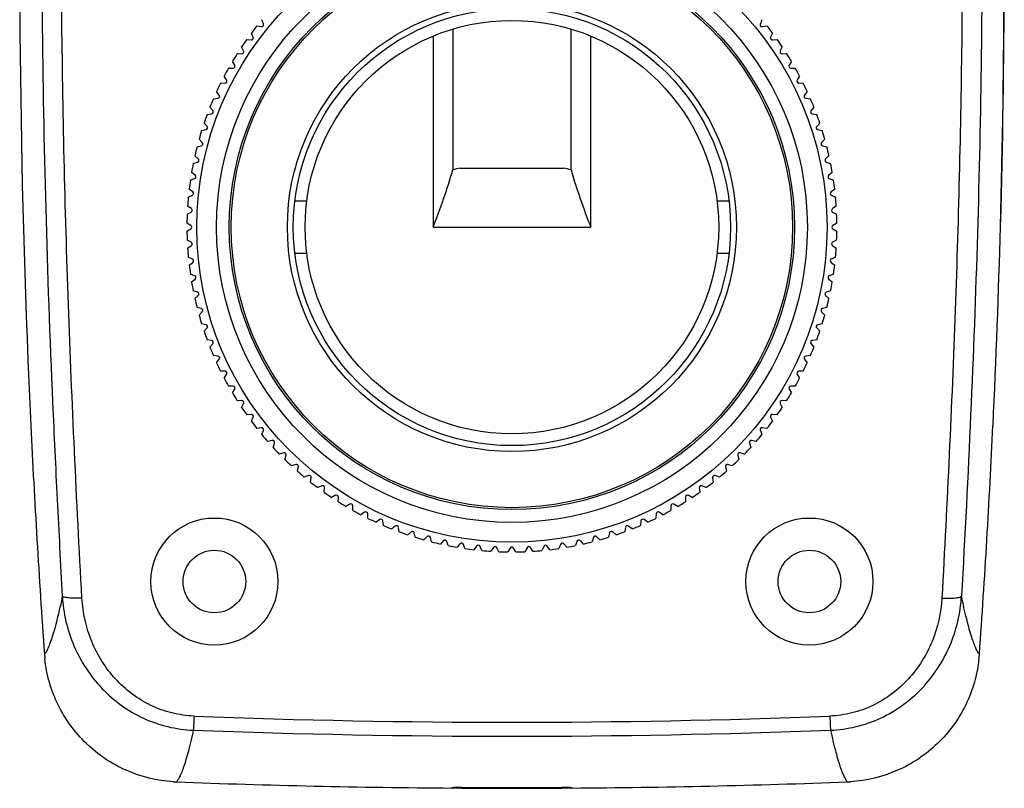
# Model space of a CAD drawing. Units: millimetres. Extents: x 45 to 396, y -85 to 404.
# Drawn here: x 191 to 241, y 312 to 351 of the extents above; entities that cross this region are included whole.
import ezdxf

# ---------------------------------------------------------------- set-up
doc = ezdxf.new("R2010")
doc.units = ezdxf.units.MM
doc.header["$LTSCALE"] = 30.734
doc.layers.add('ALL_FEATURE', color=7, linetype='CONTINUOUS')

msp = doc.modelspace()

# ---------------------------------------------------------------- linework, layer by layer
at = {"layer": 'ALL_FEATURE', "color": 40, "linetype": 'Continuous'}
for p, q in [((203.503, 350.495), (203.421, 350.709)), ((228.811, 350.709), (228.729, 350.495)), ((202.98, 349.821), (202.886, 350.03)), ((203.167, 350.396), (203.394, 350.36)), ((213.116, 350.231), (213.116, 343.078)), ((219.116, 343.078), (219.116, 350.231)), ((228.838, 350.36), (229.065, 350.396)), ((229.345, 350.03), (229.252, 349.821)), ((202.65, 349.705), (202.878, 349.681)), ((212.116, 349.854), (212.116, 340.17)), ((220.116, 340.17), (220.116, 349.854)), ((229.354, 349.681), (229.582, 349.705)), ((202.169, 348.987), (202.398, 348.975)), ((202.493, 349.12), (202.389, 349.324)), ((229.843, 349.324), (229.739, 349.12)), ((229.833, 348.975), (230.063, 348.987)), ((202.043, 348.395), (201.928, 348.593)), ((230.304, 348.593), (230.189, 348.395)), ((201.727, 348.245), (201.956, 348.245)), ((230.275, 348.245), (230.505, 348.245)), ((201.324, 347.481), (201.553, 347.493)), ((201.632, 347.647), (201.507, 347.839)), ((230.725, 347.839), (230.6, 347.647)), ((230.679, 347.493), (230.908, 347.481)), ((201.26, 346.879), (201.125, 347.064)), ((231.106, 347.064), (230.971, 346.879)), ((200.962, 346.696), (201.19, 346.72)), ((231.042, 346.72), (231.27, 346.696)), ((200.93, 346.092), (200.785, 346.27)), ((231.447, 346.27), (231.302, 346.092)), ((200.64, 345.289), (200.487, 345.46)), ((200.641, 345.894), (200.867, 345.93)), ((231.364, 345.93), (231.591, 345.894)), ((231.745, 345.46), (231.591, 345.289)), ((200.362, 345.077), (200.587, 345.124)), ((231.645, 345.124), (231.869, 345.077)), ((200.394, 344.472), (200.231, 344.634)), ((232, 344.634), (231.838, 344.472)), ((200.127, 344.245), (200.349, 344.305)), ((231.883, 344.305), (232.105, 344.245)), ((199.936, 343.403), (200.154, 343.474)), ((200.19, 343.643), (200.02, 343.797)), ((232.212, 343.797), (232.042, 343.643)), ((232.078, 343.474), (232.296, 343.403)), ((200.03, 342.805), (199.852, 342.95)), ((213.492, 343.173), (218.74, 343.173)), ((232.38, 342.95), (232.202, 342.805)), ((199.789, 342.552), (200.003, 342.634)), ((232.229, 342.634), (232.443, 342.552)), ((199.914, 341.96), (199.729, 342.095)), ((232.503, 342.095), (232.318, 341.96)), ((199.686, 341.694), (199.896, 341.787)), ((205.7, 341.495), (205.095, 341.495)), ((227.137, 341.495), (226.532, 341.495)), ((232.336, 341.787), (232.545, 341.694)), ((199.843, 341.109), (199.65, 341.234)), ((232.581, 341.234), (232.389, 341.109)), ((199.629, 340.832), (199.834, 340.936)), ((232.398, 340.936), (232.603, 340.832)), ((199.816, 340.256), (199.617, 340.371)), ((199.617, 339.968), (199.816, 340.083)), ((232.615, 340.371), (232.416, 340.256)), ((232.416, 340.083), (232.615, 339.968)), ((199.834, 339.403), (199.629, 339.507)), ((232.603, 339.507), (232.398, 339.403)), ((199.65, 339.105), (199.843, 339.23)), ((232.389, 339.23), (232.581, 339.105)), ((199.896, 338.552), (199.686, 338.645)), ((205.095, 338.845), (205.7, 338.845)), ((226.532, 338.845), (227.137, 338.845)), ((232.545, 338.645), (232.336, 338.552)), ((199.729, 338.245), (199.914, 338.38)), ((232.318, 338.38), (232.503, 338.245)), ((200.003, 337.705), (199.789, 337.788)), ((199.852, 337.39), (200.03, 337.534)), ((232.202, 337.534), (232.38, 337.39)), ((232.443, 337.788), (232.229, 337.705)), ((200.154, 336.865), (199.936, 336.936)), ((200.02, 336.542), (200.19, 336.696)), ((232.042, 336.696), (232.212, 336.542)), ((232.296, 336.936), (232.078, 336.865)), ((200.349, 336.035), (200.127, 336.094)), ((232.105, 336.094), (231.883, 336.035)), ((200.231, 335.705), (200.394, 335.867)), ((231.838, 335.867), (232, 335.705)), ((200.587, 335.215), (200.362, 335.263)), ((200.487, 334.88), (200.64, 335.05)), ((231.591, 335.05), (231.745, 334.88)), ((231.869, 335.263), (231.645, 335.215)), ((200.867, 334.409), (200.641, 334.445)), ((231.591, 334.445), (231.364, 334.409)), ((200.785, 334.069), (200.93, 334.247)), ((231.302, 334.247), (231.447, 334.069)), ((201.19, 333.619), (200.962, 333.643)), ((201.125, 333.275), (201.26, 333.461)), ((230.971, 333.461), (231.106, 333.275)), ((231.27, 333.643), (231.042, 333.619)), ((201.553, 332.847), (201.324, 332.859)), ((201.507, 332.5), (201.632, 332.692)), ((230.6, 332.692), (230.725, 332.5)), ((230.908, 332.859), (230.679, 332.847)), ((201.956, 332.095), (201.727, 332.095)), ((201.928, 331.746), (202.043, 331.945)), ((230.189, 331.945), (230.304, 331.746)), ((230.505, 332.095), (230.275, 332.095)), ((202.398, 331.365), (202.169, 331.353)), ((202.389, 331.015), (202.493, 331.219)), ((229.739, 331.219), (229.843, 331.015)), ((230.063, 331.353), (229.833, 331.365)), ((202.878, 330.659), (202.65, 330.635)), ((202.886, 330.309), (202.98, 330.519)), ((229.252, 330.519), (229.345, 330.309)), ((229.582, 330.635), (229.354, 330.659)), ((203.394, 329.979), (203.167, 329.943)), ((229.065, 329.943), (228.838, 329.979)), ((203.421, 329.63), (203.503, 329.844)), ((228.729, 329.844), (228.811, 329.63)), ((203.945, 329.327), (203.72, 329.279)), ((203.99, 328.98), (204.061, 329.198)), ((228.171, 329.198), (228.242, 328.98)), ((228.512, 329.279), (228.287, 329.327)), ((204.529, 328.705), (204.307, 328.646)), ((204.592, 328.361), (204.651, 328.583)), ((227.58, 328.583), (227.64, 328.361)), ((227.925, 328.646), (227.703, 328.705)), ((205.145, 328.114), (204.926, 328.043)), ((205.226, 327.774), (205.273, 327.998)), ((226.958, 327.998), (227.006, 327.774)), ((227.305, 328.043), (227.087, 328.114)), ((205.791, 327.557), (205.576, 327.474)), ((205.889, 327.221), (205.925, 327.448)), ((226.306, 327.448), (226.342, 327.221)), ((226.655, 327.474), (226.441, 327.557)), ((206.465, 327.034), (206.255, 326.94)), ((225.977, 326.94), (225.767, 327.034)), ((206.581, 326.704), (206.605, 326.932)), ((207.166, 326.547), (206.961, 326.442)), ((207.299, 326.223), (207.311, 326.452)), ((224.921, 326.452), (224.933, 326.223)), ((225.271, 326.442), (225.066, 326.547)), ((225.627, 326.932), (225.651, 326.704)), ((207.891, 326.097), (207.692, 325.982)), ((208.041, 325.781), (208.041, 326.01)), ((224.191, 326.01), (224.191, 325.781)), ((224.54, 325.982), (224.341, 326.097)), ((208.639, 325.686), (208.446, 325.561)), ((208.805, 325.378), (208.793, 325.607)), ((223.439, 325.607), (223.427, 325.378)), ((223.786, 325.561), (223.593, 325.686)), ((209.407, 325.314), (209.221, 325.179)), ((209.589, 325.015), (209.565, 325.244)), ((210.194, 324.983), (210.015, 324.839)), ((222.216, 324.839), (222.038, 324.983)), ((222.667, 325.244), (222.643, 325.015)), ((223.01, 325.179), (222.825, 325.314)), ((210.391, 324.695), (210.355, 324.921)), ((210.997, 324.694), (210.826, 324.541)), ((211.209, 324.416), (211.161, 324.641)), ((211.813, 324.448), (211.651, 324.285)), ((220.581, 324.285), (220.418, 324.448)), ((221.07, 324.641), (221.023, 324.416)), ((221.406, 324.541), (221.235, 324.694)), ((221.876, 324.921), (221.841, 324.695)), ((212.04, 324.181), (211.981, 324.403)), ((212.642, 324.244), (212.489, 324.073)), ((212.883, 323.99), (212.812, 324.208)), ((213.48, 324.084), (213.336, 323.906)), ((213.734, 323.843), (213.652, 324.057)), ((214.326, 323.968), (214.191, 323.782)), ((214.592, 323.74), (214.498, 323.95)), ((217.734, 323.95), (217.64, 323.74)), ((218.041, 323.782), (217.906, 323.968)), ((218.58, 324.057), (218.498, 323.843)), ((218.896, 323.906), (218.751, 324.084)), ((219.42, 324.208), (219.349, 323.99)), ((219.743, 324.073), (219.59, 324.244)), ((220.251, 324.403), (220.192, 324.181)), ((215.176, 323.897), (215.051, 323.704)), ((215.453, 323.683), (215.349, 323.887)), ((216.029, 323.87), (215.915, 323.671)), ((216.317, 323.671), (216.202, 323.87)), ((216.882, 323.887), (216.778, 323.683)), ((217.18, 323.704), (217.055, 323.897)), ((213.145, 311.673), (213.053, 311.674)), ((213.18, 311.673), (213.145, 311.673)), ((213.576, 311.671), (213.18, 311.673)), ((219.051, 311.673), (218.655, 311.671)), ((219.087, 311.673), (219.051, 311.673)), ((219.179, 311.674), (219.087, 311.673))]:
    msp.add_line(p, q, dxfattribs=at)
for centre, radius in [((216.116, 340.17), 16), ((216.116, 340.17), 15), ((216.116, 340.17), 14.35), ((216.116, 340.17), 14.25), ((216.116, 340.17), 11.4), ((216.116, 340.17), 11.1), ((216.116, 340.17), 10.5), ((201.01, 322.168), 3.227), ((231.221, 322.168), 3.227), ((201.01, 322.168), 1.589), ((231.221, 322.168), 1.589)]:
    msp.add_circle(centre, radius, dxfattribs=at)
for centre, radius, start, end in [((691.425, 353.872), 500.301, 174.60405, 182.72348), ((-259.186, 353.866), 500.293, 358.43416, 4.17093), ((-260.389, 353.926), 501.505, 358.43651, 4.15416), ((203.41, 350.459), 0.1, 261, 21), ((228.822, 350.459), 0.1, 159, 279), ((216.116, 340.17), 16.5, 141.6992, 143.3008), ((216.116, 340.17), 16.5, 36.6992, 38.3008), ((216.116, 340.17), 16.5, 144.6992, 146.3008), ((202.888, 349.78), 0.1, 264, 24), ((229.343, 349.78), 0.1, 156, 276), ((216.116, 340.17), 16.5, 33.6992, 35.3008), ((216.116, 340.17), 16.5, 147.6992, 149.3008), ((202.404, 349.075), 0.1, 267, 27), ((229.828, 349.075), 0.1, 153, 273), ((216.116, 340.17), 16.5, 30.6992, 32.3008), ((216.116, 340.17), 16.5, 150.6992, 152.3008), ((201.956, 348.345), 0.1, 270, 30), ((230.275, 348.345), 0.1, 150, 270), ((216.116, 340.17), 16.5, 27.6992, 29.3008), ((216.116, 340.17), 16.5, 153.6992, 155.3008), ((201.548, 347.592), 0.1, 273, 33), ((230.684, 347.592), 0.1, 147, 267), ((216.116, 340.17), 16.5, 24.6992, 26.3008), ((216.116, 340.17), 16.5, 156.6992, 158.3008), ((201.179, 346.82), 0.1, 276, 36), ((231.052, 346.82), 0.1, 144, 264), ((216.116, 340.17), 16.5, 21.6992, 23.3008), ((200.852, 346.029), 0.1, 279, 39), ((231.38, 346.029), 0.1, 141, 261), ((216.116, 340.17), 16.5, 159.6992, 161.3008), ((216.116, 340.17), 16.5, 18.6992, 20.3008), ((216.116, 340.17), 16.5, 162.6992, 164.3008), ((200.566, 345.222), 0.1, 282, 42), ((231.666, 345.222), 0.1, 138, 258), ((216.116, 340.17), 16.5, 15.6992, 17.3008), ((200.323, 344.401), 0.1, 285, 45), ((231.909, 344.401), 0.1, 135, 255), ((216.116, 340.17), 16.5, 165.6992, 167.3008), ((216.116, 340.17), 16.5, 12.6992, 14.3008), ((200.123, 343.569), 0.1, 288, 48), ((232.109, 343.569), 0.1, 132, 252), ((216.116, 340.17), 16.5, 168.6992, 170.3008), ((179.237, 353.102), 35.33, 338.5291, 343.5177), ((216.598, 330.105), 13.432, 103.3721, 105.026), ((216.116, 1564.185), 1221.015, 269.876864, 270.123136), ((215.633, 330.105), 13.432, 74.974, 76.6279), ((252.995, 353.102), 35.33, 196.4823, 201.4709), ((216.116, 340.17), 16.5, 9.6992, 11.3008), ((216.116, 340.17), 16.5, 171.6992, 173.3008), ((199.967, 342.727), 0.1, 291, 51), ((232.265, 342.727), 0.1, 129, 249), ((216.116, 340.17), 16.5, 6.6992, 8.3008), ((199.855, 341.879), 0.1, 294, 54), ((232.376, 341.879), 0.1, 126, 246), ((216.116, 340.17), 16.5, 174.6992, 176.3008), ((216.116, 340.17), 16.5, 3.6992, 5.3008), ((199.788, 341.025), 0.1, 297, 57), ((232.443, 341.025), 0.1, 123, 243), ((216.116, 340.17), 16.5, 177.6992, 179.3008), ((216.116, 340.17), 16.5, 0.6992, 2.3008), ((216.116, 340.17), 16.5, 180.6992, 182.3008), ((199.766, 340.17), 0.1, 300, 60), ((216.116, 1562.849), 1222.686, 269.812557, 270.187443), ((232.466, 340.17), 0.1, 120, 240), ((216.116, 340.17), 16.5, 357.6992, 359.3008), ((-250, 353.469), 491.099, 357.27248, 358.45119), ((216.116, 340.17), 16.5, 183.6992, 185.3008), ((199.788, 339.314), 0.1, 303, 63), ((232.443, 339.314), 0.1, 117, 237), ((216.116, 340.17), 16.5, 354.6992, 356.3008), ((199.855, 338.461), 0.1, 306, 66), ((232.376, 338.461), 0.1, 114, 234), ((216.116, 340.17), 16.5, 186.6992, 188.3008), ((216.116, 340.17), 16.5, 351.6992, 353.3008), ((199.967, 337.612), 0.1, 309, 69), ((232.265, 337.612), 0.1, 111, 231), ((216.116, 340.17), 16.5, 189.6992, 191.3008), ((216.116, 340.17), 16.5, 348.6992, 350.3008), ((216.116, 340.17), 16.5, 192.6992, 194.3008), ((200.123, 336.77), 0.1, 312, 72), ((232.109, 336.77), 0.1, 108, 228), ((216.116, 340.17), 16.5, 345.6992, 347.3008), ((200.323, 335.938), 0.1, 315, 75), ((231.909, 335.938), 0.1, 105, 225), ((216.116, 340.17), 16.5, 195.6992, 197.3008), ((216.116, 340.17), 16.5, 342.6992, 344.3008), ((200.566, 335.117), 0.1, 318, 78), ((231.666, 335.117), 0.1, 102, 222), ((216.116, 340.17), 16.5, 198.6992, 200.3008), ((216.116, 340.17), 16.5, 339.6992, 341.3008), ((216.116, 340.17), 16.5, 201.6992, 203.3008), ((200.852, 334.31), 0.1, 321, 81), ((216.116, 340.17), 16.5, 336.6992, 338.3008), ((231.38, 334.31), 0.1, 99, 219), ((201.179, 333.52), 0.1, 324, 84), ((231.052, 333.52), 0.1, 96, 216), ((216.116, 340.17), 16.5, 204.6992, 206.3008), ((216.116, 340.17), 16.5, 333.6992, 335.3008), ((216.116, 340.17), 16.5, 207.6992, 209.3008), ((201.548, 332.747), 0.1, 327, 87), ((216.116, 340.17), 16.5, 330.6992, 332.3008), ((230.684, 332.747), 0.1, 93, 213), ((201.956, 331.995), 0.1, 330, 90), ((230.275, 331.995), 0.1, 90, 210), ((216.116, 340.17), 16.5, 210.6992, 212.3008), ((216.116, 340.17), 16.5, 327.6992, 329.3008), ((216.116, 340.17), 16.5, 213.6992, 215.3008), ((202.404, 331.265), 0.1, 333, 93), ((216.116, 340.17), 16.5, 324.6992, 326.3008), ((229.828, 331.265), 0.1, 87, 207), ((202.888, 330.559), 0.1, 336, 96), ((229.343, 330.559), 0.1, 84, 204), ((683.165, 353.5), 492.032, 182.72598, 184.08076), ((216.116, 340.17), 16.5, 216.6992, 218.3008), ((203.41, 329.88), 0.1, 339, 99), ((228.822, 329.88), 0.1, 81, 201), ((216.116, 340.17), 16.5, 321.6992, 323.3008), ((-250.688, 353.486), 491.786, 355.9189, 357.27436), ((216.116, 340.17), 16.5, 219.6992, 221.3008), ((216.116, 340.17), 16.5, 318.6992, 320.3008), ((203.965, 329.229), 0.1, 342, 102), ((216.116, 340.17), 16.5, 222.6992, 224.3008), ((216.116, 340.17), 16.5, 315.6992, 317.3008), ((228.266, 329.229), 0.1, 78, 198), ((204.555, 328.608), 0.1, 345, 105), ((227.677, 328.608), 0.1, 75, 195), ((216.116, 340.17), 16.5, 225.6992, 227.3008), ((205.176, 328.019), 0.1, 348, 108), ((227.056, 328.019), 0.1, 72, 192), ((216.116, 340.17), 16.5, 312.6992, 314.3008), ((216.116, 340.17), 16.5, 228.6992, 230.3008), ((205.826, 327.463), 0.1, 351, 111), ((226.405, 327.463), 0.1, 69, 189), ((216.116, 340.17), 16.5, 309.6992, 311.3008), ((216.116, 340.17), 16.5, 231.6992, 233.3008), ((206.506, 326.942), 0.1, 354, 114), ((225.726, 326.942), 0.1, 66, 186), ((216.116, 340.17), 16.5, 306.6992, 308.3008), ((216.116, 340.17), 16.5, 234.6992, 236.3008), ((207.211, 326.457), 0.1, 357, 117), ((225.021, 326.457), 0.1, 63, 183), ((216.116, 340.17), 16.5, 303.6992, 305.3008), ((216.116, 340.17), 16.5, 237.6992, 239.3008), ((207.941, 326.01), 0.1, 0, 120), ((224.291, 326.01), 0.1, 60, 180), ((216.116, 340.17), 16.5, 300.6992, 302.3008), ((216.116, 340.17), 16.5, 240.6992, 242.3008), ((208.693, 325.602), 0.1, 3, 123), ((223.539, 325.602), 0.1, 57, 177), ((216.116, 340.17), 16.5, 297.6992, 299.3008), ((216.116, 340.17), 16.5, 243.6992, 245.3008), ((209.466, 325.233), 0.1, 6, 126), ((216.116, 340.17), 16.5, 246.6992, 248.3008), ((210.257, 324.906), 0.1, 9, 129), ((221.975, 324.906), 0.1, 51, 171), ((216.116, 340.17), 16.5, 291.6992, 293.3008), ((222.766, 325.233), 0.1, 54, 174), ((216.116, 340.17), 16.5, 294.6992, 296.3008), ((216.116, 340.17), 16.5, 249.6992, 251.3008), ((211.063, 324.62), 0.1, 12, 132), ((211.884, 324.377), 0.1, 15, 135), ((220.348, 324.377), 0.1, 45, 165), ((221.168, 324.62), 0.1, 48, 168), ((216.116, 340.17), 16.5, 288.6992, 290.3008), ((216.116, 340.17), 16.5, 252.6992, 254.3008), ((216.116, 340.17), 16.5, 255.6992, 257.3008), ((212.717, 324.177), 0.1, 18, 138), ((216.116, 340.17), 16.5, 258.6992, 260.3008), ((213.558, 324.021), 0.1, 21, 141), ((214.407, 323.909), 0.1, 24, 144), ((215.26, 323.842), 0.1, 27, 147), ((216.972, 323.842), 0.1, 33, 153), ((217.825, 323.909), 0.1, 36, 156), ((218.674, 324.021), 0.1, 39, 159), ((216.116, 340.17), 16.5, 279.6992, 281.3008), ((219.515, 324.177), 0.1, 42, 162), ((216.116, 340.17), 16.5, 282.6992, 284.3008), ((216.116, 340.17), 16.5, 285.6992, 287.3008), ((216.116, 340.17), 16.5, 261.6992, 263.3008), ((216.116, 340.17), 16.5, 264.6992, 266.3008), ((216.116, 340.17), 16.5, 267.6992, 269.3008), ((216.116, 323.82), 0.1, 30, 150), ((216.116, 340.17), 16.5, 270.6992, 272.3008), ((216.116, 340.17), 16.5, 273.6992, 275.3008), ((216.116, 340.17), 16.5, 276.6992, 278.3008), ((199.408, 318.987), 7.045, 184.0802, 184.7572), ((232.824, 318.987), 7.045, 355.2157, 355.9199), ((199.402, 318.987), 7.039, 184.7579, 186.0384), ((232.828, 318.987), 7.041, 353.9611, 355.2147), ((216.116, 731.454), 416.435, 267.77864, 272.22136), ((216.116, 739.316), 425.007, 267.81866, 272.18134), ((199.35, 318.987), 7.002, 266.4771, 266.8595), ((199.35, 318.991), 7.005, 266.8592, 267.6236), ((199.35, 318.996), 7.01, 267.6268, 267.8245), ((216.12, 759.628), 447.961, 267.82056, 269.60777), ((216.112, 759.627), 447.961, 270.39223, 272.17944), ((232.882, 318.996), 7.01, 272.1783, 272.3734), ((232.881, 318.99), 7.004, 272.3765, 273.5275), ((216.116, 761.858), 450.195, 269.6768, 270.3232), ((216.116, 777.731), 466.031, 269.6878, 270.3122)]:
    msp.add_arc(centre, radius, start, end, dxfattribs=at)
for points, knots in [([(194.3, 399.599), (193.655, 393.062), (192.734, 380.056), (192.236, 363.8), (192.233, 350.853), (192.417, 341.085), (192.712, 332.901), (193.022, 326.339), (193.196, 323.062), (193.289, 321.428)], [0, 0, 0, 0, 0.251817, 0.49964, 0.623359, 0.748152, 0.874174, 0.937287, 1, 1, 1, 1]), ([(238.403, 394.448), (238.662, 391.385), (239.104, 385.279), (239.734, 373.143), (240.098, 357.997), (239.845, 339.757), (239.288, 327.559), (238.943, 321.428)], [0, 0, 0, 0, 0.126172, 0.251289, 0.498844, 0.747923, 1, 1, 1, 1]), ([(194.286, 321.331), (194.011, 326.301), (193.545, 336.19), (193.194, 350.929), (193.266, 365.534), (193.611, 375.21), (193.857, 380.044)], [0, 0, 0, 0, 0.25421, 0.505575, 0.75284, 1, 1, 1, 1]), ([(238.431, 378.905), (238.661, 374.168), (238.979, 364.68), (239.028, 350.357), (238.674, 335.902), (238.216, 326.203), (237.946, 321.331)], [0, 0, 0, 0, 0.247006, 0.494361, 0.745854, 1, 1, 1, 1]), ([(193.289, 321.428), (193.246, 321.214), (193.161, 320.811), (193.026, 320.246), (192.895, 319.756), (192.771, 319.342), (192.656, 319.008), (192.564, 318.78), (192.496, 318.64), (192.454, 318.567), (192.417, 318.517), (192.392, 318.492), (192.381, 318.486)], [0, 0, 0, 0, 0.211217, 0.398932, 0.562764, 0.702246, 0.81679, 0.90543, 0.93973, 0.96709, 0.987281, 1, 1, 1, 1]), ([(194.286, 321.331), (194.168, 321.324), (193.94, 321.318), (193.636, 321.33), (193.427, 321.357), (193.323, 321.393), (193.293, 321.417), (193.289, 321.428)], [0, 0, 0, 0, 0.348221, 0.672359, 0.898305, 0.962926, 1, 1, 1, 1]), ([(193.289, 321.428), (193.339, 320.566), (193.74, 318.846), (195.184, 316.631), (197.333, 315.07), (199.071, 314.65), (199.939, 314.617)], [0, 0, 0, 0, 0.249733, 0.49895, 0.748835, 1, 1, 1, 1]), ([(199.975, 315.332), (199.598, 315.346), (198.845, 315.455), (197.773, 315.84), (196.802, 316.432), (195.683, 317.447), (194.662, 319.076), (194.327, 320.577), (194.286, 321.331)], [0, 0, 0, 0, 0.125302, 0.250462, 0.375364, 0.500267, 0.7494, 1, 1, 1, 1]), ([(237.946, 321.331), (237.904, 320.577), (237.57, 319.076), (236.549, 317.447), (235.43, 316.432), (234.458, 315.84), (233.387, 315.455), (232.634, 315.346), (232.257, 315.332)], [0, 0, 0, 0, 0.2506, 0.499733, 0.624636, 0.749538, 0.874698, 1, 1, 1, 1]), ([(232.293, 314.617), (232.73, 314.634), (233.601, 314.755), (234.844, 315.188), (235.976, 315.852), (237.285, 316.997), (238.492, 318.846), (238.893, 320.566), (238.943, 321.428)], [0, 0, 0, 0, 0.126015, 0.251801, 0.377167, 0.502187, 0.750804, 1, 1, 1, 1]), ([(237.946, 321.331), (238.064, 321.324), (238.293, 321.318), (238.597, 321.33), (238.806, 321.357), (238.909, 321.394), (238.938, 321.417), (238.943, 321.428)], [0, 0, 0, 0, 0.34953, 0.673788, 0.898914, 0.963145, 1, 1, 1, 1]), ([(239.814, 318.52), (239.784, 318.556), (239.724, 318.659), (239.637, 318.853), (239.537, 319.118), (239.377, 319.605), (239.22, 320.184), (239.062, 320.851), (238.981, 321.228), (238.943, 321.428)], [0, 0, 0, 0, 0.046068, 0.116329, 0.209587, 0.32507, 0.620693, 0.799339, 1, 1, 1, 1]), ([(239.851, 318.486), (239.848, 318.487), (239.834, 318.496), (239.822, 318.509), (239.814, 318.52)], [0, 0, 0, 0, 0.184575, 1, 1, 1, 1]), ([(198.92, 311.999), (198.104, 312.049), (196.479, 312.442), (194.411, 313.831), (192.946, 315.84), (192.487, 317.438), (192.402, 318.247)], [0, 0, 0, 0, 0.25121, 0.5011, 0.750306, 1, 1, 1, 1]), ([(239.83, 318.247), (239.744, 317.438), (239.286, 315.84), (237.821, 313.831), (235.753, 312.442), (234.128, 312.049), (233.312, 311.999)], [0, 0, 0, 0, 0.249688, 0.498896, 0.74879, 1, 1, 1, 1]), ([(199.975, 315.331), (199.968, 315.178), (199.96, 314.97), (199.947, 314.732), (199.942, 314.647), (199.939, 314.617)], [0, 0, 0, 0, 0.643663, 0.872969, 1, 1, 1, 1]), ([(232.257, 315.331), (232.263, 315.174), (232.272, 314.965), (232.285, 314.727), (232.29, 314.645), (232.293, 314.617)], [0, 0, 0, 0, 0.65901, 0.880588, 1, 1, 1, 1]), ([(199.939, 314.617), (199.861, 314.245), (199.739, 313.725), (199.558, 313.088), (199.44, 312.721), (199.332, 312.429), (199.234, 312.215), (199.16, 312.084), (199.112, 312.018), (199.093, 311.997), (199.085, 311.991)], [0, 0, 0, 0, 0.411031, 0.576529, 0.71518, 0.827025, 0.912203, 0.970251, 0.988734, 1, 1, 1, 1]), ([(232.293, 314.617), (232.372, 314.244), (232.493, 313.723), (232.674, 313.086), (232.793, 312.719), (232.901, 312.429), (232.997, 312.214), (233.07, 312.082), (233.119, 312.018), (233.139, 311.998), (233.147, 311.991)], [0, 0, 0, 0, 0.411604, 0.57715, 0.715774, 0.82745, 0.912152, 0.969889, 0.988563, 1, 1, 1, 1]), ([(213.145, 311.695), (213.137, 311.693), (213.125, 311.686), (213.105, 311.683), (213.082, 311.687), (213.065, 311.678), (213.053, 311.677)], [0, 0, 0, 0, 0.260859, 0.445073, 0.627453, 1, 1, 1, 1]), ([(213.577, 311.707), (213.508, 311.707), (213.398, 311.706), (213.264, 311.704), (213.189, 311.699), (213.155, 311.698), (213.145, 311.695)], [0, 0, 0, 0, 0.4773, 0.764911, 0.928342, 1, 1, 1, 1]), ([(219.087, 311.695), (219.077, 311.698), (219.042, 311.699), (218.968, 311.704), (218.834, 311.706), (218.724, 311.707), (218.655, 311.707)], [0, 0, 0, 0, 0.071658, 0.235089, 0.5227, 1, 1, 1, 1]), ([(219.179, 311.677), (219.171, 311.678), (219.158, 311.683), (219.138, 311.685), (219.114, 311.681), (219.098, 311.692), (219.087, 311.695)], [0, 0, 0, 0, 0.25036, 0.433371, 0.615754, 1, 1, 1, 1])]:
    msp.add_open_spline(points, degree=3, knots=knots, dxfattribs=at)

doc.saveas('drawing.dxf')
